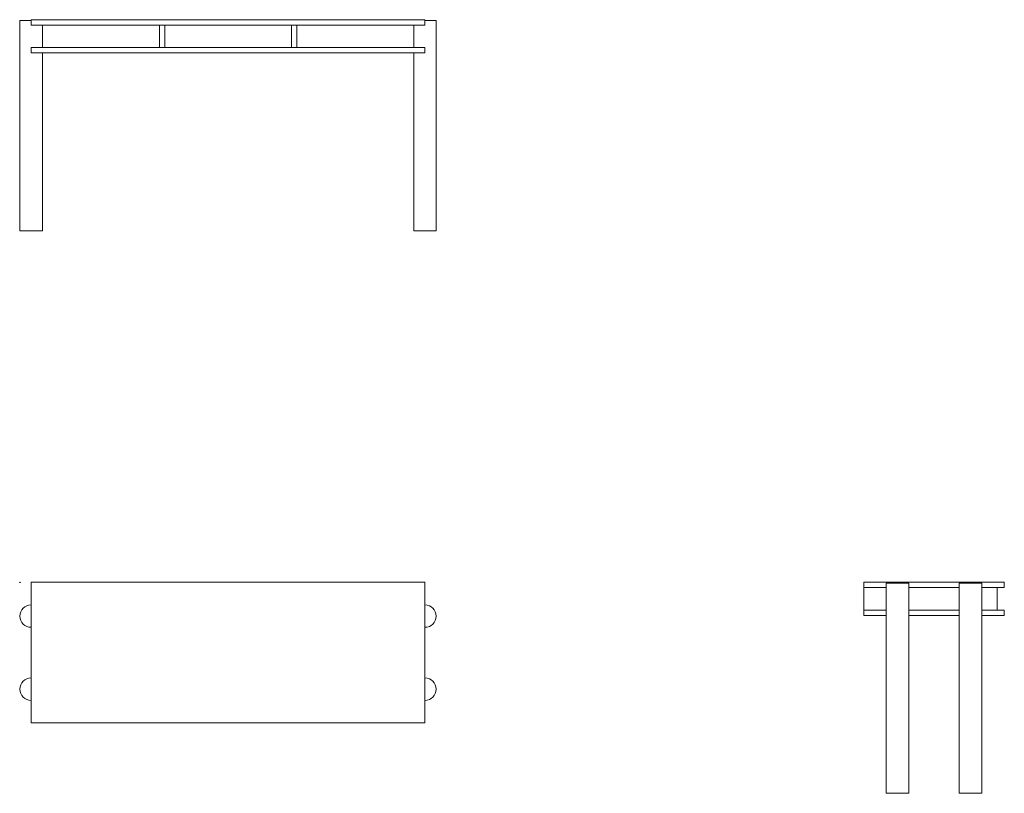
# Model space of a CAD drawing. Units: millimetres. Extents: x -1 to 3500, y -750 to 2000.
import ezdxf

# ---------------------------------------------------------------- set-up
doc = ezdxf.new("R2010")
doc.units = ezdxf.units.MM
doc.header["$PDMODE"] = 35

# ---------------------------------------------------------------- blocks, each defined once
blk = doc.blocks.new('TOP_2D_BDD01')
at = {"lineweight": 0}
for p, q in [((40, -500), (40, 0)), ((40, 0), (1440, 0)), ((1440, 0), (1440, -500)), ((1440, -500), (40, -500))]:
    blk.add_line(p, q, dxfattribs=at)
for centre, start, end in [((40, -120), 90, 270), ((1440, -120), 270, 90), ((40, -380), 90, 270), ((1440, -380), 270, 90)]:
    blk.add_arc(centre, 40, start, end, dxfattribs=at)
blk = doc.blocks.new('LEFT_2D_BDD01')
at = {"lineweight": 0, "extrusion": (-2.22045e-16, 1, -2.22045e-16)}
for p, q in [((3500, 0), (3000, 0)), ((3000, -19), (3000, 0)), ((3500, -19), (3500, 0)), ((3000, -99), (3000, -19)), ((3080, -19), (3000, -19)), ((3080, -3), (3160, -3)), ((3080, -19), (3080, -3)), ((3080, -19), (3080, -98.75)), ((3160, -3), (3160, -19)), ((3340, -19), (3160, -19)), ((3160, -19), (3160, -98.75)), ((3420, -3), (3340, -3)), ((3340, -3), (3340, -19)), ((3340, -19), (3340, -98.75)), ((3420, -19), (3420, -3)), ((3420, -19), (3420, -98.75)), ((3500, -19), (3420, -19)), ((3475, -99), (3475, -19)), ((3080, -99), (3000, -99)), ((3000, -118), (3000, -99)), ((3080, -118.25), (3080, -98.75)), ((3160, -98.75), (3160, -118.25)), ((3340, -99), (3160, -99)), ((3340, -98.75), (3340, -118.25)), ((3420, -118.25), (3420, -98.75)), ((3500, -99), (3420, -99)), ((3500, -118), (3500, -99)), ((3080, -118), (3000, -118)), ((3080, -118.25), (3080, -750)), ((3340, -118), (3160, -118)), ((3160, -118.25), (3160, -750)), ((3340, -118.25), (3340, -750)), ((3500, -118), (3420, -118)), ((3420, -118.25), (3420, -750)), ((3080, -750), (3160, -750)), ((3420, -750), (3340, -750))]:
    blk.add_line(p, q, dxfattribs=at)
blk = doc.blocks.new('FRONT_2D_BDD01')
at = {"lineweight": 0, "extrusion": (0, 1, -2.22045e-16)}
for p, q in [((40, 1997), (0, 1997)), ((0, 1997), (0, 1250)), ((40, 1981), (40, 2000)), ((1440, 2000), (40, 2000)), ((1440, 1981), (1440, 2000)), ((1440, 1997), (1480, 1997)), ((1480, 1997), (1480, 1250)), ((1440, 1981), (40, 1981)), ((80, 1981), (80, 1901.25)), ((496, 1901), (496, 1981)), ((515, 1901), (515, 1981)), ((965, 1901), (965, 1981)), ((984, 1901), (984, 1981)), ((1400, 1981), (1400, 1901.25)), ((40, 1901), (40, 1901.25)), ((80, 1901.25), (40, 1901.25)), ((40, 1882), (40, 1901)), ((1440, 1901), (40, 1901)), ((1400, 1901.25), (1440, 1901.25)), ((1440, 1901), (1440, 1901.25)), ((1440, 1882), (1440, 1901)), ((40, 1881.75), (40, 1882)), ((1440, 1882), (40, 1882)), ((40, 1881.75), (80, 1881.75)), ((80, 1881.75), (80, 1250)), ((1440, 1881.75), (1400, 1881.75)), ((1400, 1881.75), (1400, 1250)), ((1440, 1881.75), (1440, 1882)), ((80, 1250), (0, 1250)), ((1400, 1250), (1480, 1250))]:
    blk.add_line(p, q, dxfattribs=at)

msp = doc.modelspace()

# ---------------------------------------------------------------- linework, layer by layer
msp.add_point((0, 0))

# ---------------------------------------------------------------- block references
for name in ['FRONT_2D_BDD01', 'TOP_2D_BDD01', 'LEFT_2D_BDD01']:
    msp.add_blockref(name, (0, 0))

doc.saveas('drawing.dxf')
